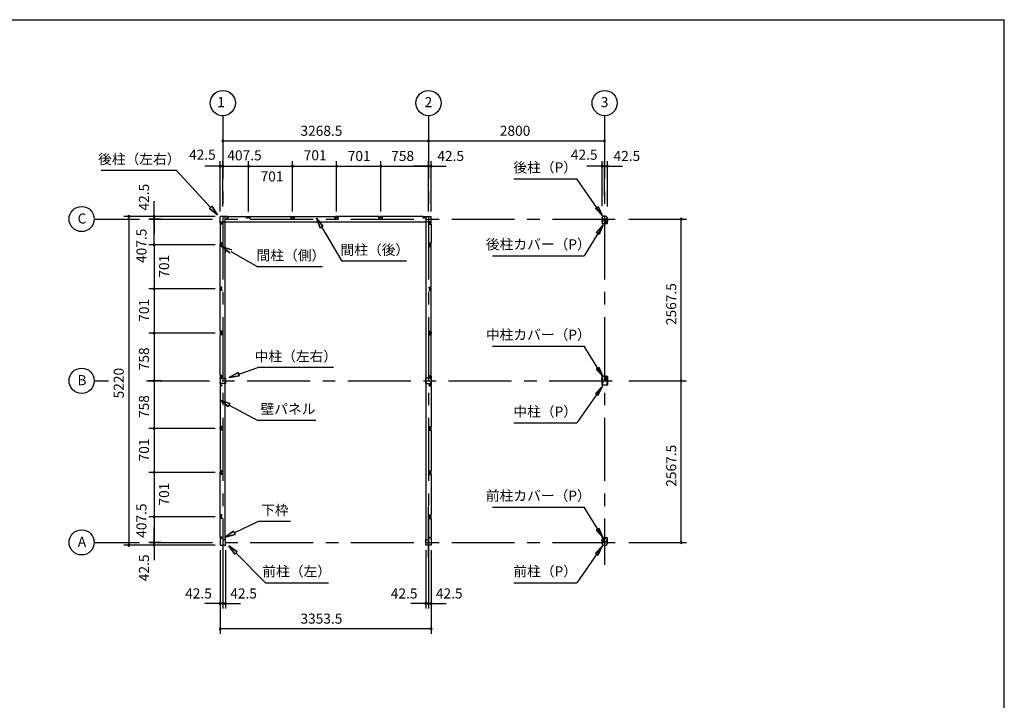
# Model space of a CAD drawing. Extents: x 868 to 32764, y 310 to 22484.
# Drawn here: x 17117 to 32764, y 11675 to 22484 of the extents above; entities that cross this region are included whole.
import ezdxf
from ezdxf.enums import TextEntityAlignment as Align

# ---------------------------------------------------------------- set-up
doc = ezdxf.new("R2010")
doc.units = 0
doc.header["$LTSCALE"] = 80
for name, pattern in [('1PL-M', [15, 12, -1, 1, -1]), ('CENTER2', [20, 12.5, -2.5, 2.5, -2.5]), ('HIDE-M', [2, 1, -1])]:
    doc.linetypes.add(name, pattern=pattern)
doc.layers.get('0').update_dxf_attribs({"linetype": 'CONTINUOUS'})
for name, color, linetype in [('0-5', 7, 'CONTINUOUS'), ('0-6', 7, 'CONTINUOUS'), ('1-中柱P', 3, 'CONTINUOUS'), ('1-中柱カバ-P', 7, 'CONTINUOUS'), ('1-前柱P', 3, 'CONTINUOUS'), ('1-前柱カバ-P', 3, 'CONTINUOUS'), ('1-後柱P', 3, 'CONTINUOUS'), ('1-後柱カバ-P', 7, 'CONTINUOUS'), ('2-0', 7, 'CONTINUOUS'), ('SUNPOU', 4, 'CONTINUOUS'), ('WAKUSEN-01', 50, 'CONTINUOUS')]:
    doc.layers.add(name, color=color, linetype=linetype)
doc.styles.get("Standard").update_dxf_attribs({"font": 'txt', "bigfont": 'BIGFONT'})

msp = doc.modelspace()

# ---------------------------------------------------------------- linework, layer by layer
at = {"color": 0, "linetype": 'BYBLOCK'}
for centre, start, end in [((20345, 20560), 0, 180), ((20345, 20560), 180, 0), ((23613, 20560), 0, 180), ((23613, 20560), 0, 180), ((23613, 20560), 180, 0), ((23613, 20560), 180, 0), ((26413, 20560), 0, 180), ((26413, 20560), 180, 0), ((20302, 20160), 0, 180), ((20302, 20160), 180, 0), ((20345, 20160), 0, 180), ((20345, 20160), 0, 180), ((20345, 20160), 180, 0), ((20345, 20160), 180, 0), ((20752, 20160), 0, 180), ((20752, 20160), 0, 180), ((20752, 20160), 180, 0), ((20752, 20160), 180, 0), ((21453, 20160), 0, 180), ((21453, 20160), 0, 180), ((21453, 20160), 180, 0), ((21453, 20160), 180, 0), ((22154, 20160), 0, 180), ((22154, 20160), 0, 180), ((22154, 20160), 180, 0), ((22154, 20160), 180, 0), ((22855, 20160), 0, 180), ((22855, 20160), 0, 180), ((22855, 20160), 180, 0), ((22855, 20160), 180, 0), ((23613, 20160), 0, 180), ((23613, 20160), 0, 180), ((23613, 20160), 180, 0), ((23613, 20160), 180, 0), ((23656, 20160), 0, 180), ((23656, 20160), 180, 0), ((26371, 20160), 0, 180), ((26371, 20160), 180, 0), ((26413, 20160), 0, 180), ((26413, 20160), 0, 180), ((26413, 20160), 180, 0), ((26413, 20160), 180, 0), ((26456, 20160), 0, 180), ((26456, 20160), 180, 0), ((18852, 19360), 90, 270), ((18852, 19360), 270, 90), ((19252, 19360), 90, 270), ((19252, 19318), 90, 270), ((19252, 19318), 90, 270), ((19252, 19318), 90, 270), ((19252, 19360), 270, 90), ((19252, 19318), 270, 90), ((19252, 19318), 270, 90), ((19252, 19318), 270, 90), ((27631, 19318), 90, 270), ((27631, 19318), 270, 90), ((19252, 18910), 90, 270), ((19252, 18910), 90, 270), ((19252, 18910), 270, 90), ((19252, 18910), 270, 90), ((19252, 18209), 90, 270), ((19252, 18209), 90, 270), ((19252, 18209), 270, 90), ((19252, 18209), 270, 90), ((19252, 17508), 90, 270), ((19252, 17508), 90, 270), ((19252, 17508), 270, 90), ((19252, 17508), 270, 90), ((19252, 16750), 90, 270), ((19252, 16750), 90, 270), ((19252, 16750), 270, 90), ((19252, 16750), 270, 90), ((27631, 16750), 90, 270), ((27631, 16750), 90, 270), ((27631, 16750), 270, 90), ((27631, 16750), 270, 90), ((19252, 15992), 90, 270), ((19252, 15992), 90, 270), ((19252, 15992), 270, 90), ((19252, 15992), 270, 90), ((19252, 15292), 90, 270), ((19252, 15292), 90, 270), ((19252, 15292), 270, 90), ((19252, 15292), 270, 90), ((19252, 14591), 90, 270), ((19252, 14590), 90, 270), ((19252, 14591), 270, 90), ((19252, 14590), 270, 90), ((18852, 14140), 90, 270), ((18852, 14140), 270, 90), ((19252, 14183), 90, 270), ((19252, 14183), 90, 270), ((19252, 14183), 90, 270), ((19252, 14140), 90, 270), ((19252, 14183), 270, 90), ((19252, 14183), 270, 90), ((19252, 14183), 270, 90), ((19252, 14140), 270, 90), ((27631, 14183), 90, 270), ((27631, 14183), 270, 90), ((20302, 13212), 0, 180), ((20302, 13212), 180, 0), ((20345, 13212), 0, 180), ((20345, 13212), 0, 180), ((20345, 13212), 180, 0), ((20345, 13212), 180, 0), ((20387, 13212), 0, 180), ((20387, 13212), 180, 0), ((23571, 13212), 0, 180), ((23571, 13212), 180, 0), ((23613, 13212), 0, 180), ((23613, 13212), 0, 180), ((23613, 13212), 180, 0), ((23613, 13212), 180, 0), ((23656, 13212), 0, 180), ((23656, 13212), 180, 0), ((20302, 12812), 0, 180), ((20302, 12812), 180, 0), ((23656, 12812), 0, 180), ((23656, 12812), 180, 0)]:
    msp.add_arc(centre, 15, start, end, dxfattribs=at)
at = {"layer": '0-5', "color": 4, "linetype": 'CONTINUOUS'}
for centre in [(20345, 21160), (23613, 21160), (26413, 21160), (18102, 19318), (18102, 16750), (18102, 14183)]:
    msp.add_circle(centre, 200, dxfattribs=at)
at = {"layer": '0-6', "color": 6, "linetype": 'CONTINUOUS'}
for p, q in [((24972, 19957), (25972, 19957)), ((26378, 19371), (25972, 19957)), ((26265, 19488), (26308, 19518)), ((26378, 19371), (26265, 19488)), ((26308, 19518), (26378, 19371)), ((21937, 19207), (21832, 19330)), ((21832, 19330), (21891, 19179)), ((21832, 19330), (21937, 19207)), ((21891, 19179), (21832, 19330)), ((21937, 19207), (21891, 19179)), ((21891, 19179), (21937, 19207)), ((21914, 19193), (22237, 18649)), ((26387, 19225), (26087, 18736)), ((26280, 19102), (26387, 19225)), ((26326, 19075), (26280, 19102)), ((26387, 19225), (26326, 19075)), ((23262, 18649), (22237, 18649)), ((24631, 18736), (26087, 18736)), ((24631, 17301), (26087, 17301)), ((26387, 16813), (26087, 17301)), ((26326, 16963), (26280, 16935)), ((26280, 16935), (26387, 16813)), ((26387, 16813), (26326, 16963)), ((26378, 16666), (25972, 16080)), ((26378, 16666), (26265, 16550)), ((26308, 16519), (26378, 16666)), ((26265, 16550), (26308, 16519)), ((24972, 16080), (25972, 16080)), ((24631, 14744), (26087, 14744)), ((26387, 14256), (26087, 14744)), ((26326, 14406), (26280, 14378)), ((26387, 14256), (26326, 14406)), ((26280, 14378), (26387, 14256)), ((20574, 14032), (20443, 14127)), ((20443, 14127), (20536, 13995)), ((20443, 14127), (20574, 14032)), ((20536, 13995), (20443, 14127)), ((26378, 14129), (25972, 13543)), ((26378, 14129), (26265, 14013)), ((26308, 13982), (26378, 14129)), ((20574, 14032), (20536, 13995)), ((20536, 13995), (20574, 14032)), ((20555, 14013), (21023, 13543)), ((26265, 14013), (26308, 13982)), ((21023, 13543), (22023, 13543)), ((24972, 13543), (25972, 13543))]:
    msp.add_line(p, q, dxfattribs=at)
at = {"layer": '1-中柱P'}
for p, q in [((26371, 16744), (26371, 16684)), ((26372, 16684), (26372, 16744)), ((26377, 16750), (26386, 16750)), ((26386, 16749), (26377, 16749)), ((26391, 16755), (26391, 16765)), ((26392, 16765), (26391, 16765)), ((26392, 16755), (26392, 16765)), ((26429, 16821), (26396, 16821)), ((26396, 16820), (26396, 16821)), ((26429, 16820), (26396, 16820)), ((26408, 16819), (26408, 16817)), ((26408, 16817), (26419, 16817)), ((26419, 16817), (26419, 16819)), ((26434, 16755), (26434, 16815)), ((26436, 16755), (26436, 16815)), ((26449, 16750), (26441, 16750)), ((26449, 16749), (26441, 16749)), ((26454, 16684), (26454, 16744)), ((26456, 16744), (26456, 16684)), ((26370, 16731), (26370, 16719)), ((26370, 16731), (26371, 16731)), ((26370, 16719), (26371, 16720)), ((26370, 16717), (26370, 16709)), ((26370, 16709), (26371, 16710)), ((26374, 16732), (26374, 16719)), ((26374, 16731), (26381, 16731)), ((26381, 16720), (26374, 16720)), ((26374, 16717), (26374, 16709)), ((26381, 16710), (26374, 16710)), ((26449, 16679), (26377, 16679)), ((26449, 16678), (26377, 16678)), ((26382, 16730), (26382, 16721)), ((26382, 16719), (26382, 16711)), ((26445, 16730), (26445, 16721)), ((26445, 16719), (26445, 16711)), ((26453, 16731), (26446, 16731)), ((26446, 16720), (26453, 16720)), ((26446, 16710), (26453, 16710)), ((26453, 16732), (26453, 16719)), ((26453, 16717), (26453, 16709)), ((26456, 16731), (26456, 16719)), ((26456, 16731), (26456, 16731)), ((26456, 16719), (26456, 16720)), ((26456, 16717), (26456, 16709)), ((26456, 16709), (26456, 16710))]:
    msp.add_line(p, q, dxfattribs=at)
at = {"layer": '1-中柱P', "color": 6, "linetype": 'HIDE-M'}
for p, q in [((26408, 16821), (26408, 16817)), ((26409, 16819), (26409, 16817)), ((26417, 16819), (26417, 16817)), ((26418, 16821), (26418, 16817)), ((26382, 16729), (26370, 16729)), ((26382, 16728), (26370, 16728)), ((26382, 16722), (26370, 16722)), ((26382, 16721), (26370, 16721)), ((26382, 16712), (26370, 16712)), ((26382, 16711), (26370, 16711)), ((26371, 16731), (26372, 16731)), ((26372, 16720), (26371, 16720)), ((26372, 16710), (26371, 16710)), ((26445, 16729), (26456, 16729)), ((26445, 16728), (26456, 16728)), ((26445, 16722), (26456, 16722)), ((26445, 16721), (26456, 16721)), ((26445, 16712), (26456, 16712)), ((26445, 16711), (26456, 16711)), ((26456, 16731), (26454, 16731)), ((26454, 16720), (26456, 16720)), ((26454, 16710), (26456, 16710))]:
    msp.add_line(p, q, dxfattribs=at)
at = {"layer": '1-中柱P', "color": 6, "linetype": '1PL-M'}
for p, q in [((26413, 16826), (26413, 16812)), ((26441, 16786), (26427, 16786)), ((26387, 16725), (26365, 16725)), ((26387, 16715), (26365, 16715)), ((26440, 16725), (26461, 16725)), ((26440, 16715), (26461, 16715))]:
    msp.add_line(p, q, dxfattribs=at)
at = {"layer": '1-中柱P'}
for centre, radius, start, end in [((26377, 16744), 6.6, 90, 180), ((26377, 16744), 5, 90, 180), ((26386, 16755), 5, 270, 0), ((26386, 16755), 6.6, 270, 0), ((26407, 16819), 1, 0, 90), ((26420, 16819), 1, 90, 180), ((26429, 16815), 6.6, 0, 90), ((26429, 16815), 5, 0, 90), ((26441, 16755), 6.6, 180, 270), ((26441, 16755), 5, 180, 270), ((26449, 16744), 6.6, 0, 90), ((26449, 16744), 5, 0, 90), ((26377, 16684), 6.6, 180, 270), ((26373, 16732), 0.75, 0, 180), ((26373, 16719), 0.75, 180, 0), ((26373, 16709), 0.75, 180, 0), ((26377, 16684), 5, 180, 270), ((26381, 16730), 1, 0, 90), ((26381, 16721), 1, 270, 0), ((26381, 16711), 1, 270, 0), ((26446, 16730), 1, 90, 180), ((26446, 16721), 1, 180, 270), ((26446, 16711), 1, 180, 270), ((26449, 16684), 5, 270, 0), ((26449, 16684), 6.6, 270, 0), ((26453, 16732), 0.75, 0, 180), ((26453, 16719), 0.75, 180, 0), ((26453, 16709), 0.75, 180, 0)]:
    msp.add_arc(centre, radius, start, end, dxfattribs=at)
at = {"layer": '1-中柱P', "color": 6, "linetype": 'HIDE-M'}
for centre, start, end in [((26407, 16819), 0, 90), ((26420, 16819), 90, 180)]:
    msp.add_arc(centre, 2.6, start, end, dxfattribs=at)
at = {"layer": '1-中柱カバ-P', "color": 6, "linetype": '1PL-M'}
for p, q in [((26387, 16785), (26365, 16785)), ((26387, 16775), (26365, 16775)), ((26413, 16815), (26413, 16828)), ((26440, 16785), (26461, 16785)), ((26440, 16775), (26461, 16775))]:
    msp.add_line(p, q, dxfattribs=at)
at = {"layer": '1-中柱カバ-P'}
for p, q in [((26370, 16783), (26370, 16791)), ((26370, 16791), (26371, 16791)), ((26370, 16769), (26370, 16781)), ((26370, 16781), (26371, 16781)), ((26370, 16769), (26371, 16770)), ((26371, 16757), (26371, 16816)), ((26372, 16757), (26372, 16816)), ((26374, 16784), (26374, 16792)), ((26381, 16791), (26374, 16791)), ((26374, 16769), (26374, 16782)), ((26381, 16781), (26374, 16781)), ((26374, 16770), (26381, 16770)), ((26377, 16823), (26449, 16823)), ((26377, 16821), (26449, 16821)), ((26386, 16752), (26377, 16752)), ((26386, 16750), (26377, 16750)), ((26382, 16782), (26382, 16790)), ((26382, 16771), (26382, 16780)), ((26386, 16752), (26386, 16750)), ((26441, 16752), (26449, 16752)), ((26441, 16750), (26441, 16752)), ((26441, 16750), (26449, 16750)), ((26445, 16782), (26445, 16790)), ((26445, 16771), (26445, 16780)), ((26446, 16791), (26453, 16791)), ((26446, 16781), (26453, 16781)), ((26453, 16770), (26446, 16770)), ((26453, 16784), (26453, 16792)), ((26453, 16769), (26453, 16782)), ((26454, 16816), (26454, 16757)), ((26456, 16816), (26456, 16757)), ((26456, 16783), (26456, 16791)), ((26456, 16791), (26456, 16791)), ((26456, 16769), (26456, 16781)), ((26456, 16781), (26456, 16781)), ((26456, 16769), (26456, 16770))]:
    msp.add_line(p, q, dxfattribs=at)
at = {"layer": '1-中柱カバ-P', "color": 6, "linetype": 'HIDE-M'}
for p, q in [((26382, 16789), (26370, 16789)), ((26382, 16788), (26370, 16788)), ((26382, 16779), (26370, 16779)), ((26382, 16778), (26370, 16778)), ((26382, 16772), (26370, 16772)), ((26382, 16771), (26370, 16771)), ((26372, 16791), (26371, 16791)), ((26372, 16781), (26371, 16781)), ((26371, 16770), (26372, 16770)), ((26406, 16823), (26406, 16821)), ((26420, 16823), (26420, 16821)), ((26445, 16789), (26456, 16789)), ((26445, 16788), (26456, 16788)), ((26445, 16779), (26456, 16779)), ((26445, 16778), (26456, 16778)), ((26445, 16772), (26456, 16772)), ((26445, 16771), (26456, 16771)), ((26454, 16791), (26456, 16791)), ((26454, 16781), (26456, 16781)), ((26456, 16770), (26454, 16770))]:
    msp.add_line(p, q, dxfattribs=at)
at = {"layer": '1-中柱カバ-P'}
for centre, radius, start, end in [((26377, 16816), 6.6, 90, 180), ((26377, 16757), 6.6, 180, 270), ((26377, 16816), 5, 90, 180), ((26373, 16792), 0.75, 0, 180), ((26373, 16782), 0.75, 0, 180), ((26373, 16769), 0.75, 180, 0), ((26377, 16757), 5, 180, 270), ((26381, 16790), 1, 0, 90), ((26381, 16780), 1, 0, 90), ((26381, 16771), 1, 270, 0), ((26446, 16790), 1, 90, 180), ((26446, 16780), 1, 90, 180), ((26446, 16771), 1, 180, 270), ((26449, 16816), 6.6, 0, 90), ((26449, 16816), 5, 0, 90), ((26449, 16757), 5, 270, 0), ((26449, 16757), 6.6, 270, 0), ((26453, 16792), 0.75, 0, 180), ((26453, 16782), 0.75, 0, 180), ((26453, 16769), 0.75, 180, 0)]:
    msp.add_arc(centre, radius, start, end, dxfattribs=at)
at = {"layer": '1-前柱P'}
for p, q in [((26394, 14188), (26394, 14247)), ((26395, 14188), (26395, 14247)), ((26400, 14254), (26434, 14254)), ((26400, 14252), (26434, 14252)), ((26411, 14250), (26411, 14251)), ((26422, 14250), (26411, 14250)), ((26422, 14251), (26422, 14250)), ((26434, 14252), (26434, 14254)), ((26371, 14176), (26371, 14169)), ((26372, 14176), (26372, 14169)), ((26377, 14183), (26389, 14183)), ((26377, 14181), (26389, 14181)), ((26402, 14139), (26424, 14139)), ((26402, 14137), (26424, 14137)), ((26431, 14188), (26431, 14198)), ((26433, 14198), (26431, 14198)), ((26433, 14198), (26433, 14188)), ((26449, 14183), (26438, 14183)), ((26438, 14181), (26449, 14181)), ((26454, 14176), (26454, 14169)), ((26456, 14176), (26456, 14169))]:
    msp.add_line(p, q, dxfattribs=at)
at = {"layer": '1-前柱P', "color": 6, "linetype": 'HIDE-M'}
for p, q in [((26411, 14253), (26411, 14250)), ((26412, 14251), (26412, 14250)), ((26420, 14251), (26420, 14250)), ((26421, 14253), (26421, 14250))]:
    msp.add_line(p, q, dxfattribs=at)
at = {"layer": '1-前柱P', "color": 6, "linetype": '1PL-M'}
msp.add_line((26416, 14259), (26416, 14245), dxfattribs=at)
at = {"layer": '1-前柱P'}
for centre, radius, start, end in [((26400, 14247), 6.6, 90, 180), ((26400, 14247), 5, 90, 180), ((26410, 14251), 1, 0, 90), ((26423, 14251), 1, 90, 180), ((26377, 14176), 6.6, 90, 180), ((26402, 14169), 31.6, 180, 270), ((26377, 14176), 5, 90, 180), ((26402, 14169), 30, 180, 270), ((26389, 14188), 5, 270, 0), ((26389, 14188), 6.6, 270, 0), ((26424, 14169), 30, 270, 0), ((26424, 14169), 31.6, 270, 0), ((26438, 14188), 6.6, 180, 270), ((26438, 14188), 5, 180, 270), ((26449, 14176), 6.6, 0, 90), ((26449, 14176), 5, 0, 90)]:
    msp.add_arc(centre, radius, start, end, dxfattribs=at)
at = {"layer": '1-前柱P', "color": 6, "linetype": 'HIDE-M'}
for centre, start, end in [((26410, 14251), 0, 90), ((26423, 14251), 90, 180)]:
    msp.add_arc(centre, 2.6, start, end, dxfattribs=at)
at = {"layer": '1-前柱カバ-P'}
for p, q in [((26371, 14249), (26371, 14190)), ((26372, 14249), (26372, 14190)), ((26449, 14256), (26377, 14256)), ((26449, 14254), (26377, 14254)), ((26454, 14190), (26454, 14249)), ((26456, 14190), (26456, 14249)), ((26370, 14216), (26370, 14224)), ((26370, 14224), (26371, 14224)), ((26370, 14202), (26370, 14214)), ((26370, 14214), (26371, 14214)), ((26370, 14202), (26371, 14203)), ((26381, 14224), (26374, 14224)), ((26374, 14216), (26374, 14224)), ((26381, 14214), (26374, 14214)), ((26374, 14202), (26374, 14214)), ((26374, 14203), (26381, 14203)), ((26386, 14185), (26377, 14185)), ((26386, 14183), (26377, 14183)), ((26382, 14215), (26382, 14223)), ((26382, 14204), (26382, 14213)), ((26386, 14183), (26386, 14185)), ((26441, 14185), (26449, 14185)), ((26441, 14185), (26441, 14183)), ((26441, 14183), (26449, 14183)), ((26445, 14215), (26445, 14223)), ((26445, 14204), (26445, 14213)), ((26446, 14224), (26453, 14224)), ((26446, 14214), (26453, 14214)), ((26453, 14203), (26446, 14203)), ((26453, 14216), (26453, 14224)), ((26453, 14202), (26453, 14214)), ((26456, 14216), (26456, 14224)), ((26456, 14224), (26456, 14224)), ((26456, 14202), (26456, 14214)), ((26456, 14214), (26456, 14214)), ((26456, 14202), (26456, 14203))]:
    msp.add_line(p, q, dxfattribs=at)
at = {"layer": '1-前柱カバ-P', "color": 6, "linetype": 'HIDE-M'}
for p, q in [((26406, 14256), (26406, 14254)), ((26420, 14256), (26420, 14254)), ((26382, 14222), (26370, 14222)), ((26382, 14221), (26370, 14221)), ((26382, 14212), (26370, 14212)), ((26382, 14211), (26370, 14211)), ((26382, 14205), (26370, 14205)), ((26382, 14204), (26370, 14204)), ((26372, 14224), (26371, 14224)), ((26372, 14214), (26371, 14214)), ((26371, 14203), (26372, 14203)), ((26445, 14222), (26456, 14222)), ((26445, 14221), (26456, 14221)), ((26445, 14212), (26456, 14212)), ((26445, 14211), (26456, 14211)), ((26445, 14205), (26456, 14205)), ((26445, 14204), (26456, 14204)), ((26454, 14224), (26456, 14224)), ((26454, 14214), (26456, 14214)), ((26456, 14203), (26454, 14203))]:
    msp.add_line(p, q, dxfattribs=at)
at = {"layer": '1-前柱カバ-P', "color": 6, "linetype": '1PL-M'}
for p, q in [((26413, 14248), (26413, 14261)), ((26387, 14218), (26365, 14218)), ((26387, 14208), (26365, 14208)), ((26440, 14218), (26461, 14218)), ((26440, 14208), (26461, 14208))]:
    msp.add_line(p, q, dxfattribs=at)
at = {"layer": '1-前柱カバ-P'}
for centre, radius, start, end in [((26377, 14249), 6.6, 90, 180), ((26377, 14249), 5, 90, 180), ((26449, 14249), 6.6, 0, 90), ((26449, 14249), 5, 0, 90), ((26377, 14190), 6.6, 180, 270), ((26373, 14224), 0.75, 0, 180), ((26373, 14214), 0.75, 0, 180), ((26373, 14202), 0.75, 180, 0), ((26377, 14190), 5, 180, 270), ((26381, 14223), 1, 0, 90), ((26381, 14213), 1, 0, 90), ((26381, 14204), 1, 270, 0), ((26446, 14223), 1, 90, 180), ((26446, 14213), 1, 90, 180), ((26446, 14204), 1, 180, 270), ((26449, 14190), 5, 270, 0), ((26449, 14190), 6.6, 270, 0), ((26453, 14224), 0.75, 0, 180), ((26453, 14214), 0.75, 0, 180), ((26453, 14202), 0.75, 180, 0)]:
    msp.add_arc(centre, radius, start, end, dxfattribs=at)
at = {"layer": '1-後柱P'}
for p, q in [((26371, 19325), (26371, 19332)), ((26372, 19325), (26372, 19332)), ((26389, 19320), (26377, 19320)), ((26377, 19318), (26389, 19318)), ((26426, 19249), (26393, 19249)), ((26393, 19249), (26393, 19247)), ((26426, 19247), (26393, 19247)), ((26394, 19303), (26394, 19313)), ((26394, 19303), (26395, 19303)), ((26395, 19313), (26395, 19303)), ((26424, 19364), (26402, 19364)), ((26424, 19362), (26402, 19362)), ((26405, 19250), (26405, 19252)), ((26405, 19252), (26416, 19252)), ((26416, 19252), (26416, 19250)), ((26431, 19313), (26431, 19254)), ((26433, 19313), (26433, 19254)), ((26449, 19320), (26438, 19320)), ((26449, 19318), (26438, 19318)), ((26454, 19325), (26454, 19332)), ((26456, 19325), (26456, 19332))]:
    msp.add_line(p, q, dxfattribs=at)
at = {"layer": '1-後柱P', "color": 6, "linetype": 'HIDE-M'}
for p, q in [((26405, 19248), (26405, 19252)), ((26406, 19250), (26406, 19252)), ((26414, 19250), (26414, 19252)), ((26415, 19248), (26415, 19252))]:
    msp.add_line(p, q, dxfattribs=at)
at = {"layer": '1-後柱P', "color": 6, "linetype": '1PL-M'}
msp.add_line((26410, 19242), (26410, 19257), dxfattribs=at)
at = {"layer": '1-後柱P'}
for centre, radius, start, end in [((26402, 19332), 31.6, 90, 180), ((26377, 19325), 6.6, 180, 270), ((26402, 19332), 30, 90, 180), ((26377, 19325), 5, 180, 270), ((26389, 19313), 6.6, 0, 90), ((26389, 19313), 5, 0, 90), ((26404, 19250), 1, 270, 0), ((26417, 19250), 1, 180, 270), ((26424, 19332), 31.6, 0, 90), ((26424, 19332), 30, 0, 90), ((26426, 19254), 6.6, 270, 0), ((26426, 19254), 5, 270, 0), ((26438, 19313), 6.6, 90, 180), ((26438, 19313), 5, 90, 180), ((26449, 19325), 6.6, 270, 0), ((26449, 19325), 5, 270, 0)]:
    msp.add_arc(centre, radius, start, end, dxfattribs=at)
at = {"layer": '1-後柱P', "color": 6, "linetype": 'HIDE-M'}
for centre, start, end in [((26404, 19250), 270, 0), ((26417, 19250), 180, 270)]:
    msp.add_arc(centre, 2.6, start, end, dxfattribs=at)
at = {"layer": '1-後柱カバ-P', "color": 6, "linetype": '1PL-M'}
for p, q in [((26387, 19293), (26365, 19293)), ((26387, 19283), (26365, 19283)), ((26413, 19253), (26413, 19240)), ((26440, 19293), (26461, 19293)), ((26440, 19283), (26461, 19283))]:
    msp.add_line(p, q, dxfattribs=at)
at = {"layer": '1-後柱カバ-P'}
for p, q in [((26370, 19299), (26370, 19287)), ((26370, 19299), (26371, 19299)), ((26370, 19287), (26371, 19288)), ((26370, 19285), (26370, 19277)), ((26370, 19277), (26371, 19278)), ((26371, 19312), (26371, 19252)), ((26372, 19312), (26372, 19252)), ((26374, 19299), (26381, 19299)), ((26374, 19299), (26374, 19287)), ((26381, 19288), (26374, 19288)), ((26374, 19285), (26374, 19277)), ((26381, 19278), (26374, 19278)), ((26386, 19318), (26377, 19318)), ((26386, 19317), (26377, 19317)), ((26377, 19247), (26449, 19247)), ((26377, 19246), (26449, 19246)), ((26382, 19298), (26382, 19289)), ((26382, 19287), (26382, 19279)), ((26386, 19317), (26386, 19318)), ((26441, 19318), (26449, 19318)), ((26441, 19318), (26441, 19317)), ((26441, 19317), (26449, 19317)), ((26445, 19298), (26445, 19289)), ((26445, 19287), (26445, 19279)), ((26453, 19299), (26446, 19299)), ((26446, 19288), (26453, 19288)), ((26446, 19278), (26453, 19278)), ((26453, 19299), (26453, 19287)), ((26453, 19285), (26453, 19277)), ((26454, 19252), (26454, 19312)), ((26456, 19252), (26456, 19312)), ((26456, 19299), (26456, 19287)), ((26456, 19299), (26456, 19299)), ((26456, 19287), (26456, 19288)), ((26456, 19285), (26456, 19277)), ((26456, 19277), (26456, 19278))]:
    msp.add_line(p, q, dxfattribs=at)
at = {"layer": '1-後柱カバ-P', "color": 6, "linetype": 'HIDE-M'}
for p, q in [((26382, 19297), (26370, 19297)), ((26382, 19296), (26370, 19296)), ((26382, 19290), (26370, 19290)), ((26382, 19289), (26370, 19289)), ((26382, 19280), (26370, 19280)), ((26382, 19279), (26370, 19279)), ((26371, 19299), (26372, 19299)), ((26372, 19288), (26371, 19288)), ((26372, 19278), (26371, 19278)), ((26406, 19246), (26406, 19247)), ((26420, 19246), (26420, 19247)), ((26445, 19297), (26456, 19297)), ((26445, 19296), (26456, 19296)), ((26445, 19290), (26456, 19290)), ((26445, 19289), (26456, 19289)), ((26445, 19280), (26456, 19280)), ((26445, 19279), (26456, 19279)), ((26456, 19299), (26454, 19299)), ((26454, 19288), (26456, 19288)), ((26454, 19278), (26456, 19278))]:
    msp.add_line(p, q, dxfattribs=at)
at = {"layer": '1-後柱カバ-P'}
for centre, radius, start, end in [((26377, 19312), 6.6, 90, 180), ((26377, 19252), 6.6, 180, 270), ((26377, 19312), 5, 90, 180), ((26373, 19299), 0.75, 0, 180), ((26373, 19287), 0.75, 180, 0), ((26373, 19277), 0.75, 180, 0), ((26377, 19252), 5, 180, 270), ((26381, 19298), 1, 0, 90), ((26381, 19289), 1, 270, 0), ((26381, 19279), 1, 270, 0), ((26446, 19298), 1, 90, 180), ((26446, 19289), 1, 180, 270), ((26446, 19279), 1, 180, 270), ((26449, 19312), 6.6, 0, 90), ((26449, 19312), 5, 0, 90), ((26449, 19252), 6.6, 270, 0), ((26449, 19252), 5, 270, 0), ((26453, 19299), 0.75, 0, 180), ((26453, 19287), 0.75, 180, 0), ((26453, 19277), 0.75, 180, 0)]:
    msp.add_arc(centre, radius, start, end, dxfattribs=at)
at = {"layer": '2-0', "color": 6, "linetype": 'CENTER2'}
for p, q in [((20345, 20960), (20345, 13825)), ((23613, 20960), (23613, 13825)), ((26413, 20960), (26413, 13825)), ((18302, 19318), (19022, 19318)), ((19182, 19318), (26718, 19318)), ((18302, 16750), (18530, 16750)), ((19133, 16750), (26718, 16750)), ((23613, 13943), (23613, 14748)), ((18302, 14183), (19022, 14183)), ((19182, 14183), (26718, 14183))]:
    msp.add_line(p, q, dxfattribs=at)
at = {"layer": '2-0', "color": 6, "linetype": 'CONTINUOUS'}
for p, q in [((19610, 20090), (18410, 20090)), ((20150, 19503), (19610, 20090)), ((20131, 19485), (20170, 19521)), ((20170, 19521), (20131, 19485)), ((20131, 19485), (20259, 19385)), ((20259, 19385), (20131, 19485)), ((20131, 19485), (20259, 19385)), ((20259, 19385), (20170, 19521)), ((20170, 19521), (20259, 19385)), ((20170, 19521), (20259, 19385)), ((20485, 18827), (20332, 18882)), ((20332, 18882), (20459, 18780)), ((20459, 18780), (20332, 18882)), ((20332, 18882), (20485, 18827)), ((20485, 18827), (20332, 18882)), ((20459, 18780), (20332, 18882)), ((20404, 18827), (20378, 18780)), ((20378, 18780), (20404, 18827)), ((20472, 18804), (20903, 18561)), ((21928, 18561), (20903, 18561)), ((20599, 16855), (20903, 16958)), ((22103, 16958), (20903, 16958)), ((20590, 16880), (20447, 16803)), ((20447, 16803), (20590, 16880)), ((20590, 16880), (20447, 16803)), ((20447, 16803), (20607, 16829)), ((20607, 16829), (20447, 16803)), ((20607, 16829), (20447, 16803)), ((20590, 16880), (20607, 16829)), ((20607, 16829), (20590, 16880)), ((20456, 16388), (20302, 16440)), ((20302, 16440), (20431, 16341)), ((20431, 16341), (20302, 16440)), ((20302, 16440), (20456, 16388)), ((20456, 16388), (20302, 16440)), ((20431, 16341), (20302, 16440)), ((20456, 16388), (20431, 16341)), ((20431, 16341), (20456, 16388)), ((20444, 16365), (20903, 16121)), ((21823, 16121), (20903, 16121)), ((20527, 14335), (20903, 14516)), ((21423, 14516), (20903, 14516)), ((20516, 14359), (20383, 14266)), ((20383, 14266), (20516, 14359)), ((20516, 14359), (20383, 14266)), ((20383, 14266), (20539, 14311)), ((20539, 14311), (20383, 14266)), ((20539, 14311), (20383, 14266)), ((20516, 14359), (20539, 14311)), ((20539, 14311), (20516, 14359))]:
    msp.add_line(p, q, dxfattribs=at)
at = {"layer": '2-0', "color": 3, "linetype": 'CONTINUOUS'}
for p, q in [((20302, 19245), (20302, 19360)), ((20417, 19360), (20302, 19360)), ((20302, 19245), (20302, 19360)), ((20302, 19275), (20383, 19275)), ((20302, 19275), (20383, 19275)), ((20302, 19275), (23575, 19275)), ((20307, 19253), (20332, 19253)), ((20307, 19248), (20307, 19253)), ((20307, 19253), (20332, 19253)), ((20307, 19248), (20307, 19253)), ((20314, 19248), (20307, 19248)), ((20314, 19248), (20307, 19248)), ((20332, 19253), (20332, 19235)), ((20332, 19253), (20332, 19235)), ((20332, 19251), (20332, 19245)), ((20332, 19251), (20332, 19245)), ((20383, 14225), (20383, 19360)), ((20415, 19355), (20410, 19355)), ((20410, 19355), (20410, 19330)), ((20410, 19330), (20428, 19330)), ((20411, 19330), (20417, 19330)), ((20415, 19348), (20415, 19355)), ((20417, 19330), (20417, 19360)), ((20428, 19330), (20428, 19360)), ((20428, 19360), (20724, 19360)), ((20724, 19330), (20724, 19360)), ((20742, 19330), (20724, 19330)), ((20734, 19360), (20771, 19360)), ((20734, 19330), (20734, 19360)), ((20740, 19330), (20734, 19330)), ((20737, 19355), (20742, 19355)), ((20737, 19348), (20737, 19355)), ((20742, 19355), (20742, 19330)), ((20768, 19355), (20763, 19355)), ((20763, 19355), (20763, 19330)), ((20763, 19330), (20781, 19330)), ((20765, 19330), (20771, 19330)), ((20768, 19348), (20768, 19355)), ((20771, 19330), (20771, 19360)), ((20781, 19360), (21425, 19360)), ((20781, 19330), (20781, 19360)), ((21425, 19330), (21425, 19360)), ((21443, 19330), (21425, 19330)), ((21435, 19360), (21472, 19360)), ((21435, 19330), (21435, 19360)), ((21441, 19330), (21435, 19330)), ((21438, 19355), (21443, 19355)), ((21438, 19348), (21438, 19355)), ((21443, 19355), (21443, 19330)), ((21469, 19355), (21464, 19355)), ((21464, 19355), (21464, 19330)), ((21464, 19330), (21482, 19330)), ((21466, 19330), (21472, 19330)), ((21469, 19348), (21469, 19355)), ((21472, 19330), (21472, 19360)), ((21482, 19330), (21482, 19360)), ((21482, 19360), (22126, 19360)), ((22126, 19330), (22126, 19360)), ((22144, 19330), (22126, 19330)), ((22136, 19330), (22136, 19360)), ((22173, 19360), (22136, 19360)), ((22142, 19330), (22136, 19330)), ((22139, 19348), (22139, 19355)), ((22139, 19355), (22144, 19355)), ((22144, 19355), (22144, 19330)), ((22165, 19355), (22165, 19330)), ((22170, 19355), (22165, 19355)), ((22165, 19330), (22183, 19330)), ((22167, 19330), (22173, 19330)), ((22170, 19348), (22170, 19355)), ((22173, 19330), (22173, 19360)), ((22183, 19330), (22183, 19360)), ((22827, 19360), (22183, 19360)), ((22827, 19330), (22827, 19360)), ((22845, 19330), (22827, 19330)), ((22874, 19360), (22837, 19360)), ((22837, 19330), (22837, 19360)), ((22843, 19330), (22837, 19330)), ((22840, 19348), (22840, 19355)), ((22840, 19355), (22845, 19355)), ((22845, 19355), (22845, 19330)), ((22866, 19355), (22866, 19330)), ((22871, 19355), (22866, 19355)), ((22866, 19330), (22884, 19330)), ((22868, 19330), (22874, 19330)), ((22871, 19348), (22871, 19355)), ((22874, 19330), (22874, 19360)), ((22884, 19330), (22884, 19360)), ((23531, 19360), (22884, 19360)), ((23530, 19330), (23530, 19360)), ((23548, 19330), (23530, 19330)), ((23541, 19360), (23656, 19360)), ((23541, 19330), (23541, 19360)), ((23547, 19330), (23541, 19330)), ((23543, 19348), (23543, 19355)), ((23543, 19355), (23548, 19355)), ((23548, 19355), (23548, 19330)), ((23575, 14225), (23575, 19360)), ((23656, 19275), (23575, 19275)), ((23626, 19253), (23626, 19235)), ((23651, 19253), (23626, 19253)), ((23626, 19251), (23626, 19245)), ((23644, 19248), (23651, 19248)), ((23651, 19248), (23651, 19253)), ((23656, 19245), (23656, 19360)), ((20332, 19245), (20302, 19245)), ((20332, 19245), (20302, 19245)), ((20332, 19235), (20302, 19235)), ((20332, 19235), (20302, 19235)), ((20302, 19235), (20302, 18939)), ((23626, 19245), (23656, 19245)), ((23626, 19235), (23656, 19235)), ((23656, 19235), (23656, 18939)), ((20332, 18939), (20302, 18939)), ((20332, 18921), (20332, 18939)), ((23626, 18939), (23656, 18939)), ((23626, 18921), (23626, 18939)), ((20302, 18892), (20302, 18929)), ((20332, 18929), (20302, 18929)), ((20332, 18892), (20302, 18892)), ((20332, 18882), (20302, 18882)), ((20302, 18238), (20302, 18882)), ((20307, 18926), (20307, 18921)), ((20314, 18926), (20307, 18926)), ((20307, 18921), (20332, 18921)), ((20307, 18895), (20307, 18900)), ((20307, 18900), (20332, 18900)), ((20314, 18895), (20307, 18895)), ((20332, 18923), (20332, 18929)), ((20332, 18900), (20332, 18882)), ((20332, 18898), (20332, 18892)), ((23626, 18929), (23656, 18929)), ((23626, 18923), (23626, 18929)), ((23651, 18921), (23626, 18921)), ((23651, 18900), (23626, 18900)), ((23626, 18900), (23626, 18882)), ((23626, 18898), (23626, 18892)), ((23626, 18892), (23656, 18892)), ((23626, 18882), (23656, 18882)), ((23644, 18926), (23651, 18926)), ((23644, 18895), (23651, 18895)), ((23651, 18926), (23651, 18921)), ((23651, 18895), (23651, 18900)), ((23656, 18892), (23656, 18929)), ((23656, 18238), (23656, 18882)), ((20332, 18238), (20302, 18238)), ((20302, 18191), (20302, 18228)), ((20332, 18228), (20302, 18228)), ((20332, 18191), (20302, 18191)), ((20332, 18181), (20302, 18181)), ((20302, 17537), (20302, 18181)), ((20307, 18225), (20307, 18220)), ((20314, 18225), (20307, 18225)), ((20307, 18220), (20332, 18220)), ((20307, 18194), (20307, 18199)), ((20307, 18199), (20332, 18199)), ((20314, 18194), (20307, 18194)), ((20332, 18220), (20332, 18238)), ((20332, 18222), (20332, 18228)), ((20332, 18199), (20332, 18181)), ((20332, 18197), (20332, 18191)), ((23626, 18238), (23656, 18238)), ((23626, 18220), (23626, 18238)), ((23626, 18228), (23656, 18228)), ((23626, 18222), (23626, 18228)), ((23651, 18220), (23626, 18220)), ((23651, 18199), (23626, 18199)), ((23626, 18199), (23626, 18181)), ((23626, 18197), (23626, 18191)), ((23626, 18191), (23656, 18191)), ((23626, 18181), (23656, 18181)), ((23644, 18225), (23651, 18225)), ((23644, 18194), (23651, 18194)), ((23651, 18225), (23651, 18220)), ((23651, 18194), (23651, 18199)), ((23656, 18191), (23656, 18228)), ((23656, 17537), (23656, 18181)), ((20332, 17537), (20302, 17537)), ((20332, 17527), (20302, 17527)), ((20302, 17527), (20302, 17490)), ((20332, 17519), (20332, 17537)), ((20332, 17521), (20332, 17527)), ((23626, 17519), (23626, 17537)), ((23626, 17537), (23656, 17537)), ((23626, 17521), (23626, 17527)), ((23626, 17527), (23656, 17527)), ((23656, 17527), (23656, 17490)), ((20332, 17490), (20302, 17490)), ((20332, 17480), (20302, 17480)), ((20302, 16833), (20302, 17480)), ((20314, 17524), (20307, 17524)), ((20307, 17524), (20307, 17519)), ((20307, 17519), (20332, 17519)), ((20307, 17498), (20332, 17498)), ((20307, 17493), (20307, 17498)), ((20314, 17493), (20307, 17493)), ((20332, 17498), (20332, 17480)), ((20332, 17496), (20332, 17490)), ((23651, 17519), (23626, 17519)), ((23626, 17498), (23626, 17480)), ((23651, 17498), (23626, 17498)), ((23626, 17496), (23626, 17490)), ((23626, 17490), (23656, 17490)), ((23626, 17480), (23656, 17480)), ((23644, 17524), (23651, 17524)), ((23644, 17493), (23651, 17493)), ((23651, 17524), (23651, 17519)), ((23651, 17493), (23651, 17498)), ((23656, 16833), (23656, 17480)), ((20332, 16833), (20302, 16833)), ((20302, 16823), (20332, 16823)), ((20302, 16823), (20302, 16678)), ((20305, 16773), (20305, 16793)), ((20305, 16793), (20390, 16793)), ((20314, 16820), (20307, 16820)), ((20307, 16820), (20307, 16815)), ((20307, 16815), (20332, 16815)), ((20332, 16815), (20332, 16833)), ((20332, 16823), (20332, 16817)), ((20390, 16793), (20390, 16708)), ((23653, 16793), (23568, 16793)), ((23568, 16793), (23568, 16708)), ((23626, 16815), (23626, 16833)), ((23626, 16833), (23656, 16833)), ((23626, 16823), (23626, 16817)), ((23656, 16823), (23626, 16823)), ((23651, 16815), (23626, 16815)), ((23644, 16820), (23651, 16820)), ((23651, 16820), (23651, 16815)), ((23653, 16773), (23653, 16793)), ((23656, 16823), (23656, 16678)), ((20302, 16678), (20332, 16678)), ((20332, 16668), (20302, 16668)), ((20302, 16668), (20302, 16021)), ((20305, 16708), (20305, 16728)), ((20390, 16708), (20305, 16708)), ((20307, 16686), (20332, 16686)), ((20307, 16681), (20307, 16686)), ((20314, 16681), (20307, 16681)), ((20332, 16686), (20332, 16668)), ((20332, 16678), (20332, 16684)), ((23568, 16708), (23653, 16708)), ((23626, 16686), (23626, 16668)), ((23651, 16686), (23626, 16686)), ((23626, 16678), (23626, 16684)), ((23656, 16678), (23626, 16678)), ((23626, 16668), (23656, 16668)), ((23644, 16681), (23651, 16681)), ((23651, 16681), (23651, 16686)), ((23653, 16708), (23653, 16728)), ((23656, 16668), (23656, 16021)), ((20332, 16021), (20302, 16021)), ((20302, 15974), (20302, 16011)), ((20332, 16011), (20302, 16011)), ((20332, 15974), (20302, 15974)), ((20332, 15964), (20302, 15964)), ((20302, 15964), (20302, 15320)), ((20307, 16008), (20307, 16003)), ((20314, 16008), (20307, 16008)), ((20307, 16003), (20332, 16003)), ((20307, 15977), (20307, 15982)), ((20307, 15982), (20332, 15982)), ((20314, 15977), (20307, 15977)), ((20332, 16003), (20332, 16021)), ((20332, 16005), (20332, 16011)), ((20332, 15982), (20332, 15964)), ((20332, 15980), (20332, 15974)), ((23626, 16021), (23656, 16021)), ((23626, 16003), (23626, 16021)), ((23626, 16011), (23656, 16011)), ((23626, 16005), (23626, 16011)), ((23651, 16003), (23626, 16003)), ((23651, 15982), (23626, 15982)), ((23626, 15982), (23626, 15964)), ((23626, 15980), (23626, 15974)), ((23626, 15974), (23656, 15974)), ((23626, 15964), (23656, 15964)), ((23644, 16008), (23651, 16008)), ((23644, 15977), (23651, 15977)), ((23651, 16008), (23651, 16003)), ((23651, 15977), (23651, 15982)), ((23656, 15974), (23656, 16011)), ((23656, 15964), (23656, 15320)), ((20332, 15320), (20302, 15320)), ((20332, 15310), (20302, 15310)), ((20302, 15273), (20302, 15310)), ((20332, 15273), (20302, 15273)), ((20332, 15263), (20302, 15263)), ((20302, 14619), (20302, 15263)), ((20314, 15307), (20307, 15307)), ((20307, 15307), (20307, 15302)), ((20307, 15302), (20332, 15302)), ((20307, 15281), (20332, 15281)), ((20307, 15276), (20307, 15281)), ((20314, 15276), (20307, 15276)), ((20332, 15302), (20332, 15320)), ((20332, 15304), (20332, 15310)), ((20332, 15281), (20332, 15263)), ((20332, 15279), (20332, 15273)), ((23626, 15302), (23626, 15320)), ((23626, 15320), (23656, 15320)), ((23626, 15304), (23626, 15310)), ((23626, 15310), (23656, 15310)), ((23651, 15302), (23626, 15302)), ((23626, 15281), (23626, 15263)), ((23651, 15281), (23626, 15281)), ((23626, 15279), (23626, 15273)), ((23626, 15273), (23656, 15273)), ((23626, 15263), (23656, 15263)), ((23644, 15307), (23651, 15307)), ((23644, 15276), (23651, 15276)), ((23651, 15307), (23651, 15302)), ((23651, 15276), (23651, 15281)), ((23656, 15273), (23656, 15310)), ((23656, 15263), (23656, 14619)), ((20332, 14619), (20302, 14619)), ((20302, 14572), (20302, 14609)), ((20332, 14609), (20302, 14609)), ((20332, 14572), (20302, 14572)), ((20332, 14562), (20302, 14562)), ((20302, 14266), (20302, 14562)), ((20307, 14606), (20307, 14601)), ((20314, 14606), (20307, 14606)), ((20307, 14601), (20332, 14601)), ((20307, 14575), (20307, 14580)), ((20307, 14580), (20332, 14580)), ((20314, 14575), (20307, 14575)), ((20332, 14601), (20332, 14619)), ((20332, 14603), (20332, 14609)), ((20332, 14580), (20332, 14562)), ((20332, 14578), (20332, 14572)), ((23626, 14619), (23656, 14619)), ((23626, 14601), (23626, 14619)), ((23626, 14609), (23656, 14609)), ((23626, 14603), (23626, 14609)), ((23651, 14601), (23626, 14601)), ((23651, 14580), (23626, 14580)), ((23626, 14580), (23626, 14562)), ((23626, 14578), (23626, 14572)), ((23626, 14572), (23656, 14572)), ((23626, 14562), (23656, 14562)), ((23644, 14606), (23651, 14606)), ((23644, 14575), (23651, 14575)), ((23651, 14606), (23651, 14601)), ((23651, 14575), (23651, 14580)), ((23656, 14572), (23656, 14609)), ((23656, 14562), (23656, 14266)), ((20332, 14266), (20302, 14266)), ((20332, 14255), (20302, 14255)), ((20302, 14255), (20302, 14140)), ((20314, 14253), (20307, 14253)), ((20307, 14253), (20307, 14248)), ((20307, 14248), (20332, 14248)), ((20332, 14248), (20332, 14266)), ((20332, 14249), (20332, 14255)), ((23626, 14248), (23626, 14266)), ((23626, 14266), (23656, 14266)), ((23626, 14249), (23626, 14255)), ((23626, 14255), (23656, 14255)), ((23651, 14248), (23626, 14248)), ((23644, 14253), (23651, 14253)), ((23651, 14253), (23651, 14248)), ((23656, 14255), (23656, 14140)), ((20302, 14140), (20387, 14140)), ((20387, 14225), (20355, 14225)), ((20387, 14140), (20387, 14225)), ((23571, 14140), (23571, 14225)), ((23571, 14225), (23603, 14225)), ((23656, 14140), (23571, 14140))]:
    msp.add_line(p, q, dxfattribs=at)
at = {"layer": 'SUNPOU', "color": 4, "linetype": 'CONTINUOUS'}
for p, q in [((20345, 20560), (23613, 20560)), ((23613, 20560), (26413, 20560)), ((20302, 19440), (20302, 20240)), ((20345, 19520), (20345, 20240)), ((20345, 19520), (20345, 20240)), ((20752, 19440), (20752, 20240)), ((20752, 19440), (20752, 20240)), ((21453, 19440), (21453, 20240)), ((21453, 19440), (21453, 20240)), ((22154, 19440), (22154, 20240)), ((22154, 19440), (22154, 20240)), ((22855, 19440), (22855, 20240)), ((22855, 19440), (22855, 20240)), ((23613, 19440), (23613, 20240)), ((23613, 19440), (23613, 20240)), ((23656, 19440), (23656, 20240)), ((26371, 19524), (26371, 20240)), ((26413, 19685), (26413, 20240)), ((26413, 19685), (26413, 20240)), ((26456, 19520), (26456, 20240)), ((20302, 20160), (20062, 20160)), ((20345, 20160), (20302, 20160)), ((20345, 20160), (20752, 20160)), ((20345, 20160), (20585, 20160)), ((20752, 20160), (21453, 20160)), ((21453, 20160), (22154, 20160)), ((22154, 20160), (22855, 20160)), ((22855, 20160), (23613, 20160)), ((23613, 20160), (23373, 20160)), ((23613, 20160), (23656, 20160)), ((23656, 20160), (23896, 20160)), ((26371, 20160), (26131, 20160)), ((26413, 20160), (26173, 20160)), ((26413, 20160), (26371, 20160)), ((26413, 20160), (26653, 20160)), ((26413, 20160), (26456, 20160)), ((26456, 20160), (26696, 20160)), ((19252, 19360), (19252, 19600)), ((20222, 19360), (18772, 19360)), ((18852, 19360), (18852, 14140)), ((20222, 19360), (19172, 19360)), ((19372, 19318), (19172, 19318)), ((19372, 19318), (19172, 19318)), ((19372, 19318), (19172, 19318)), ((19252, 19318), (19252, 19360)), ((19252, 18910), (19252, 19318)), ((19252, 19318), (19252, 19078)), ((26798, 19318), (27711, 19318)), ((27631, 16750), (27631, 19318)), ((20222, 18910), (19172, 18910)), ((20222, 18910), (19172, 18910)), ((19252, 18910), (19252, 18209)), ((20222, 18209), (19172, 18209)), ((20222, 18209), (19172, 18209)), ((19252, 18209), (19252, 17508)), ((20222, 17508), (19172, 17508)), ((20222, 17508), (19172, 17508)), ((19252, 17508), (19252, 16750)), ((19372, 16750), (19172, 16750)), ((19372, 16750), (19172, 16750)), ((19252, 16750), (19252, 15992)), ((26798, 16750), (27711, 16750)), ((26798, 16750), (27711, 16750)), ((27631, 14183), (27631, 16750)), ((20222, 15992), (19172, 15992)), ((20222, 15992), (19172, 15992)), ((19252, 15992), (19252, 15292)), ((20222, 15292), (19172, 15292)), ((20222, 15292), (19172, 15292)), ((19252, 15292), (19252, 14590)), ((20222, 14591), (19172, 14591)), ((20222, 14590), (19172, 14590)), ((19252, 14591), (19252, 14183)), ((19252, 14183), (19252, 14423)), ((20222, 14140), (18772, 14140)), ((19372, 14183), (19172, 14183)), ((19372, 14183), (19172, 14183)), ((19372, 14183), (19172, 14183)), ((20222, 14140), (19172, 14140)), ((19252, 14183), (19252, 14140)), ((19252, 14140), (19252, 13900)), ((20345, 14183), (20345, 13132)), ((20345, 14183), (20345, 13132)), ((23613, 14183), (23613, 13132)), ((23613, 14183), (23613, 13132)), ((26798, 14183), (27711, 14183)), ((20302, 14060), (20302, 13132)), ((20302, 14060), (20302, 12732)), ((20387, 14060), (20387, 13132)), ((23571, 14060), (23571, 13132)), ((23656, 14060), (23656, 13132)), ((23656, 14060), (23656, 12732)), ((20302, 13212), (20062, 13212)), ((20345, 13212), (20105, 13212)), ((20345, 13212), (20302, 13212)), ((20345, 13212), (20585, 13212)), ((20345, 13212), (20387, 13212)), ((20387, 13212), (20627, 13212)), ((23571, 13212), (23331, 13212)), ((23613, 13212), (23373, 13212)), ((23613, 13212), (23571, 13212)), ((23613, 13212), (23656, 13212)), ((23613, 13212), (23853, 13212)), ((23656, 13212), (23896, 13212)), ((23656, 12812), (20302, 12812))]:
    msp.add_line(p, q, dxfattribs=at)
at = {"layer": 'WAKUSEN-01'}
for p in [(868, 22484), (32764, 828)]:
    msp.add_line(p, (32764, 22484), dxfattribs=at)

# ---------------------------------------------------------------- texts
at = {"color": 7, "linetype": 'CONTINUOUS'}
for s, p in [('3268.5', (21579, 20640)), ('2800', (24747, 20640)), ('42.5', (19808, 20260)), ('407.5', (20417, 20250)), ('701', (21631, 20251)), ('701', (22331, 20240)), ('758', (23021, 20240)), ('42.5', (23754, 20240)), ('42.5', (25876, 20260)), ('42.5', (26554, 20240)), ('701', (20945, 19915)), ('42.5', (19747, 13292)), ('42.5', (20463, 13292)), ('42.5', (23015, 13292)), ('42.5', (23731, 13292)), ('3353.5', (21579, 12892))]:
    msp.add_text(s, height=160, dxfattribs=at).set_placement(p)
for s, p in [('42.5', (19172, 19454)), ('407.5', (19132, 18620)), ('701', (19492, 18387)), ('2567.5', (27551, 17634)), ('701', (19172, 17686)), ('758', (19172, 16916)), ('5220', (18772, 16470)), ('758', (19172, 16158)), ('701', (19172, 15469)), ('2567.5', (27551, 15067)), ('701', (19492, 14768)), ('407.5', (19132, 14256)), ('42.5', (19172, 13567))]:
    msp.add_text(s, height=160, rotation=90, dxfattribs=at).set_placement(p)
at = {"layer": '0-5', "color": 7, "linetype": 'CONTINUOUS'}
for s, p in [('1', (20317, 21154)), ('2', (23612, 21154)), ('3', (26412, 21154)), ('C', (18107, 19306)), ('B', (18107, 16739)), ('A', (18107, 14171))]:
    msp.add_text(s, height=160, dxfattribs=at).set_placement(p, align=Align.MIDDLE)
at = {"layer": '0-6', "color": 7, "linetype": 'CONTINUOUS'}
for s, p in [('後柱（P）', (25468, 20117)), ('間柱（後）', (22761, 18809)), ('後柱カバー（P）', (25359, 18896)), ('中柱カバー（P）', (25359, 17461)), ('中柱（P）', (25468, 16240)), ('前柱カバー（P）', (25359, 14904)), ('前柱（左）', (21519, 13703)), ('前柱（P）', (25468, 13703))]:
    msp.add_text(s, height=160, dxfattribs=at).set_placement(p, align=Align.MIDDLE)
at = {"layer": '2-0', "color": 7, "linetype": 'CONTINUOUS'}
for s, rotation, p in [('後柱（左右）', 359.9996, (19018, 20250)), ('中柱（左右）', 359.9996, (21506, 17118)), ('壁パネル', 0.0002, (21381, 16281)), ('下枠', 359.9989, (21173, 14676))]:
    msp.add_text(s, height=160, rotation=rotation, dxfattribs=at).set_placement(p, align=Align.MIDDLE)
msp.add_text('間柱（側）', height=160, dxfattribs=at).set_placement((21427, 18721), align=Align.MIDDLE)

doc.saveas('drawing.dxf')
